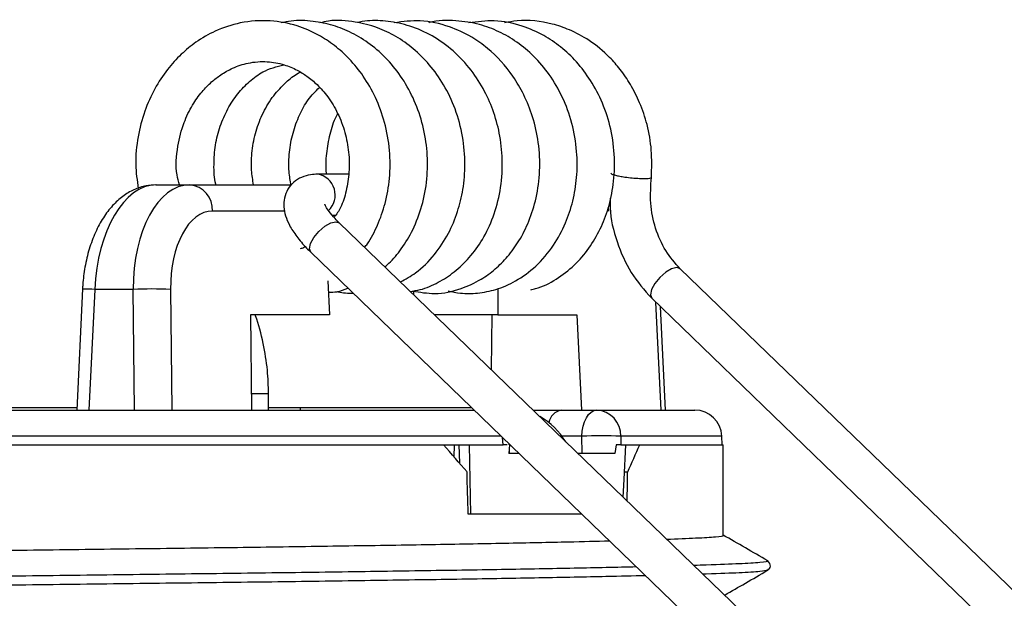
# Model space of a CAD drawing. Units: inches. Extents: x 4.6 to 15, y 1.5 to 10.2.
# Drawn here: x 8 to 9.1, y 3.5 to 4.1 of the extents above; entities that cross this region are included whole.
import ezdxf

# ---------------------------------------------------------------- set-up
doc = ezdxf.new("R2010")
doc.units = ezdxf.units.IN
doc.header["$MEASUREMENT"] = 0

msp = doc.modelspace()

# ---------------------------------------------------------------- linework, layer by layer
at = {"color": 7, "linetype": 'Continuous', "lineweight": 25}
for p, q in [((8.3874, 3.9714), (8.3517, 3.9714)), ((8.1649, 3.959), (8.2039, 3.959)), ((8.2039, 3.959), (8.3215, 3.959)), ((8.3683, 3.9241), (8.3724, 3.9241)), ((9.394, 2.9328), (8.3766, 3.9152)), ((8.3437, 3.8812), (9.3612, 2.8988)), ((9.7328, 2.9328), (8.7702, 3.8622)), ((8.3632, 3.8483), (8.3651, 3.809)), ((8.08, 3.8388), (8.0733, 3.699)), ((8.0942, 3.8383), (8.0875, 3.699)), ((8.1385, 3.8383), (8.0942, 3.8383)), ((8.1399, 3.699), (8.1385, 3.8383)), ((8.1817, 3.8383), (8.1832, 3.699)), ((8.4626, 3.8321), (8.4628, 3.8368)), ((8.5596, 3.8392), (8.5599, 3.809)), ((8.7374, 3.8282), (9.7, 2.8988)), ((8.7533, 3.699), (8.7475, 3.8185)), ((8.3651, 3.809), (8.2739, 3.809)), ((8.2739, 3.809), (8.2751, 3.699)), ((8.5599, 3.809), (8.4865, 3.809)), ((8.5526, 3.809), (8.552, 3.7458)), ((8.5599, 3.809), (8.651, 3.809)), ((8.651, 3.809), (8.6563, 3.699)), ((8.2949, 3.699), (8.2949, 3.7179)), ((7.0733, 3.702), (8.0734, 3.702)), ((7.2275, 3.699), (8.5325, 3.699)), ((8.2949, 3.702), (8.3313, 3.702)), ((8.3313, 3.702), (8.3313, 3.699)), ((8.3313, 3.702), (8.5294, 3.702)), ((8.6005, 3.699), (8.6328, 3.699)), ((8.6328, 3.699), (8.6738, 3.699)), ((8.6738, 3.699), (8.7872, 3.699)), ((8.6571, 3.649), (8.6568, 3.6688)), ((8.7018, 3.6688), (8.7019, 3.659)), ((8.8188, 3.659), (8.8184, 3.6688)), ((7.3075, 3.659), (8.4969, 3.659)), ((8.4969, 3.659), (8.5657, 3.659)), ((8.5094, 3.6445), (8.5095, 3.659)), ((8.5147, 3.659), (8.5154, 3.6377)), ((8.5286, 3.579), (8.527, 3.659)), ((8.5705, 3.659), (8.5657, 3.659)), ((8.5728, 3.659), (8.5727, 3.6601)), ((8.5729, 3.649), (8.5734, 3.659)), ((8.5733, 3.649), (8.5731, 3.6529)), ((8.6965, 3.659), (8.695, 3.649)), ((8.7019, 3.659), (8.6965, 3.659)), ((8.7019, 3.659), (8.7225, 3.659)), ((8.7225, 3.659), (8.7235, 3.659)), ((8.7235, 3.659), (8.82, 3.659)), ((8.82, 3.5545), (8.82, 3.659)), ((8.5729, 3.649), (8.5723, 3.649)), ((8.5842, 3.649), (8.5729, 3.649)), ((8.695, 3.649), (8.6523, 3.649)), ((8.7097, 3.6275), (8.7059, 3.6275)), ((8.6567, 3.579), (8.5255, 3.579)), ((8.8699, 3.525), (8.8702, 3.5249))]:
    msp.add_line(p, q, dxfattribs=at)
at = {"color": 8, "linetype": 'Continuous', "lineweight": 25}
for p, q in [((8.3135, 3.9288), (8.2301, 3.9288)), ((8.6878, 3.9288), (8.6876, 3.9322)), ((8.7482, 3.699), (8.7422, 3.8236)), ((8.2949, 3.7179), (8.2749, 3.7179)), ((8.5637, 3.6688), (7.2135, 3.6688)), ((8.5657, 3.659), (8.5652, 3.6673)), ((8.6568, 3.6688), (8.6338, 3.6688)), ((8.8184, 3.6688), (8.7018, 3.6688))]:
    msp.add_line(p, q, dxfattribs=at)
at = {"color": 8, "linetype": 'Continuous', "lineweight": 25, "flags": 128}
for points in [[(8.3473, 3.8982), (8.353, 3.9052), (8.3599, 3.9112), (8.3667, 3.9151), (8.3726, 3.9165), (8.3766, 3.9152)], [(8.3437, 3.8812), (8.3437, 3.8812), (8.3422, 3.8852), (8.3435, 3.8912), (8.3473, 3.8982)], [(8.7702, 3.8622), (8.7663, 3.8635), (8.7604, 3.8621), (8.7536, 3.8582), (8.7467, 3.8522), (8.741, 3.8452), (8.7372, 3.8382), (8.7359, 3.8322), (8.7374, 3.8282), (8.7374, 3.8282)]]:
    msp.add_lwpolyline(points, dxfattribs=at)
at = {"color": 7, "linetype": 'Continuous', "lineweight": 25, "flags": 128}
for points in [[(8.6568, 3.6688), (8.6573, 3.6748), (8.6583, 3.6804), (8.6599, 3.6856), (8.662, 3.6902), (8.6646, 3.6939), (8.6675, 3.6967), (8.6706, 3.6984), (8.6738, 3.699)], [(8.7046, 3.5984), (8.7056, 3.619), (8.7074, 3.659)]]:
    msp.add_lwpolyline(points, dxfattribs=at)
at = {"color": 8, "linetype": 'Continuous', "lineweight": 25}
for centre, radius, start, end in [((8.3475, 3.9473), 0.0244, 312.7612, 80.2098), ((8.0809, 3.6273), 0.2114, 86.3918, 90.2434), ((8.6369, 3.6806), 0.0189, 102.5799, 167.4629)]:
    msp.add_arc(centre, radius, start, end, dxfattribs=at)
at = {"color": 7, "linetype": 'Continuous', "lineweight": 25}
for centre, radius, start, end in [((8.2013, 3.9302), 0.0289, 357.183, 84.7636), ((8.1601, 3.3397), 0.4991, 87.5197, 92.4803), ((8.6722, 3.6694), 0.0296, 358.8498, 86.7905), ((8.7872, 3.6677), 0.0313, 2, 90), ((8.5684, 3.6209), 0.0811, 30.6595, 60.7219), ((8.6793, 3.228), 0.4414, 87.0808, 92.9192)]:
    msp.add_arc(centre, radius, start, end, dxfattribs=at)
for centre, major_axis, ratio, start_param, end_param in [((8.1622, 3.834), (0.0039, 0.125), 0.544266, 0.01699, 1.55288), ((8.2067, 3.834), (-0.0039, 0.125), 0.544266, 6.266195, 7.802085), ((8.2328, 3.8351), (-0.0039, 0.0937), 0.543976, 6.260551, 7.79644), ((7.7088, 4.2461), (1.1056, -1.0668), 0.105039, 0.848056, 0.883493), ((7.7088, 3.4922), (0.9905, 0.929), 0.542349, 5.363113, 5.392723), ((7.7088, 21.9696), (-1.087, 31.822), 0.007252, 4.095961, 4.097829), ((7.7088, -0.386), (0.6057, 31.822), 0.029276, 4.838347, 4.839407)]:
    msp.add_ellipse(centre, major_axis=major_axis, ratio=ratio, start_param=start_param, end_param=end_param, dxfattribs=at)
for points, knots in [([(8.4058, 3.8869), (8.4069, 3.8882), (8.413, 3.8958), (8.4213, 3.9128), (8.4304, 3.938), (8.4355, 3.9672), (8.4355, 3.999), (8.4299, 4.0307), (8.4193, 4.0596), (8.4053, 4.0843), (8.389, 4.1043), (8.3714, 4.1202), (8.3513, 4.1334), (8.3265, 4.144), (8.2959, 4.1498), (8.2635, 4.1475), (8.2346, 4.138), (8.2118, 4.125), (8.1934, 4.1098), (8.1772, 4.092), (8.1627, 4.0699), (8.151, 4.0437), (8.1434, 4.0142), (8.1402, 3.9838), (8.1431, 3.9641), (8.1444, 3.9549)], [0, 0, 0, 0, 0.008786, 0.049645, 0.092335, 0.138861, 0.18926, 0.240253, 0.288053, 0.332663, 0.373895, 0.411476, 0.448064, 0.492615, 0.545858, 0.604513, 0.655716, 0.698201, 0.734013, 0.772375, 0.814351, 0.859089, 0.906357, 0.956387, 1, 1, 1, 1]), ([(8.4292, 3.8643), (8.4308, 3.8657), (8.4379, 3.8716), (8.4492, 3.8857), (8.4626, 3.9077), (8.4729, 3.935), (8.4786, 3.9655), (8.4788, 3.9969), (8.4739, 4.0275), (8.4641, 4.0562), (8.4502, 4.0819), (8.4328, 4.1039), (8.413, 4.1216), (8.3918, 4.1347), (8.3694, 4.1437), (8.3458, 4.1484), (8.3254, 4.1494), (8.3132, 4.1468), (8.3093, 4.1459)], [0, 0, 0, 0, 0.016876, 0.074892, 0.141093, 0.215389, 0.291708, 0.366616, 0.440308, 0.512826, 0.583441, 0.652038, 0.718604, 0.781996, 0.841921, 0.903268, 0.969195, 1, 1, 1, 1]), ([(8.4472, 3.8469), (8.4532, 3.8502), (8.4677, 3.8582), (8.4867, 3.8774), (8.5028, 3.9017), (8.5136, 3.9274), (8.5202, 3.9543), (8.5225, 3.9836), (8.5198, 4.0152), (8.5114, 4.0464), (8.4981, 4.0744), (8.4815, 4.0978), (8.4627, 4.1165), (8.4424, 4.1307), (8.4198, 4.1415), (8.3936, 4.148), (8.3708, 4.15), (8.3575, 4.1468), (8.3543, 4.1461)], [0, 0, 0, 0, 0.05193, 0.126641, 0.196913, 0.259939, 0.32, 0.385367, 0.456326, 0.529762, 0.598945, 0.663604, 0.724198, 0.781609, 0.837413, 0.901653, 0.97609, 1, 1, 1, 1]), ([(8.4585, 3.836), (8.4624, 3.8366), (8.4736, 3.8381), (8.4909, 3.8459), (8.51, 3.8582), (8.5274, 3.8749), (8.5428, 3.8961), (8.5552, 3.9221), (8.5632, 3.9521), (8.5658, 3.9838), (8.563, 4.0145), (8.5558, 4.0422), (8.5447, 4.068), (8.5291, 4.0925), (8.5087, 4.1144), (8.4846, 4.1316), (8.459, 4.1429), (8.4336, 4.1483), (8.4129, 4.1493), (8.4011, 4.1471), (8.3971, 4.1464)], [0, 0, 0, 0, 0.028174, 0.081098, 0.132485, 0.186771, 0.244255, 0.305749, 0.371408, 0.438637, 0.500967, 0.558206, 0.613251, 0.673071, 0.737886, 0.802136, 0.863063, 0.920419, 0.97347, 1, 1, 1, 1]), ([(8.4613, 3.8365), (8.4698, 3.8351), (8.4885, 3.8319), (8.5157, 3.8376), (8.539, 3.8484), (8.5568, 3.8614), (8.5716, 3.8763), (8.585, 3.8947), (8.5964, 3.9175), (8.6049, 3.9446), (8.6089, 3.9755), (8.6074, 4.0073), (8.6008, 4.037), (8.5905, 4.0627), (8.5743, 4.0904), (8.5537, 4.1131), (8.528, 4.1313), (8.5021, 4.1431), (8.4715, 4.1501), (8.4501, 4.1474), (8.4401, 4.1461)], [0, 0, 0, 0, 0.055895, 0.123296, 0.177959, 0.220404, 0.262055, 0.307729, 0.357498, 0.411771, 0.470667, 0.531847, 0.588168, 0.639275, 0.685751, 0.769631, 0.813534, 0.869955, 0.938964, 1, 1, 1, 1]), ([(8.5024, 3.8366), (8.5071, 3.8356), (8.5183, 3.8332), (8.5369, 3.8336), (8.5587, 3.8378), (8.5816, 3.8478), (8.6046, 3.8646), (8.6241, 3.8877), (8.6381, 3.9137), (8.6469, 3.9402), (8.6515, 3.9681), (8.6516, 3.9985), (8.6461, 4.0302), (8.6352, 4.0603), (8.62, 4.0863), (8.6021, 4.1076), (8.5823, 4.1241), (8.5611, 4.1364), (8.5375, 4.1453), (8.5104, 4.1491), (8.4903, 4.1494), (8.4803, 4.1463), (8.4802, 4.1462)], [0, 0, 0, 0, 0.03077, 0.07388, 0.120053, 0.17292, 0.232939, 0.29665, 0.353983, 0.404517, 0.455581, 0.511317, 0.571647, 0.631271, 0.687208, 0.739483, 0.7887, 0.835261, 0.882734, 0.937505, 0.999094, 1, 1, 1, 1]), ([(8.5977, 3.838), (8.5996, 3.8384), (8.61, 3.8403), (8.6273, 3.8496), (8.6482, 3.8653), (8.6652, 3.8852), (8.6784, 3.9075), (8.688, 3.9323), (8.6939, 3.96), (8.6953, 3.9909), (8.6911, 4.023), (8.6815, 4.0532), (8.6678, 4.0793), (8.6513, 4.1011), (8.6329, 4.1185), (8.6119, 4.1327), (8.5863, 4.1438), (8.5568, 4.1501), (8.5361, 4.1473), (8.5264, 4.146)], [0, 0, 0, 0, 0.0138092, 0.0773229, 0.1391119, 0.1987566, 0.2559229, 0.3115741, 0.3713762, 0.4364248, 0.5056698, 0.571857, 0.6337802, 0.6916926, 0.7464571, 0.7984507, 0.8588178, 0.9334988, 1, 1, 1, 1]), ([(8.7371, 3.9677), (8.7374, 3.9781), (8.738, 3.9985), (8.733, 4.0277), (8.7243, 4.0532), (8.7136, 4.0745), (8.7017, 4.092), (8.6862, 4.1096), (8.6668, 4.1257), (8.644, 4.138), (8.6163, 4.1472), (8.5905, 4.1502), (8.5723, 4.1469), (8.5676, 4.146)], [0, 0, 0, 0, 0.107205, 0.208225, 0.298072, 0.37993, 0.452829, 0.516702, 0.626421, 0.719744, 0.796688, 0.946394, 1, 1, 1, 1]), ([(8.1921, 3.959), (8.191, 3.9628), (8.187, 3.9768), (8.1892, 4.0022), (8.196, 4.0296), (8.2062, 4.0506), (8.2173, 4.0662), (8.2285, 4.0777), (8.2403, 4.0868), (8.2543, 4.0947), (8.2724, 4.1006), (8.2926, 4.1021), (8.3118, 4.0986), (8.3271, 4.0923), (8.3398, 4.0845), (8.3519, 4.0744), (8.3642, 4.0603), (8.3754, 4.0418), (8.3836, 4.0199), (8.388, 3.9968), (8.3884, 3.9738), (8.3849, 3.9523), (8.3796, 3.9338), (8.3733, 3.9251), (8.3706, 3.9214)], [0, 0, 0, 0, 0.0268786, 0.0992857, 0.160002, 0.2095832, 0.2521958, 0.2887783, 0.3205852, 0.3593285, 0.4079141, 0.4649374, 0.5160952, 0.557404, 0.5898227, 0.6256606, 0.6686257, 0.7184542, 0.7696077, 0.8200725, 0.8698248, 0.918659, 0.9655957, 1, 1, 1, 1]), ([(8.2341, 3.959), (8.2341, 3.9592), (8.2321, 3.9665), (8.2315, 3.9823), (8.233, 4.0049), (8.2386, 4.0269), (8.2473, 4.0469), (8.2589, 4.0645), (8.2727, 4.0788), (8.2902, 4.092), (8.3042, 4.0956), (8.3124, 4.0977)], [0, 0, 0, 0, 0.004551, 0.129723, 0.252765, 0.373831, 0.493141, 0.610413, 0.725679, 0.838588, 1, 1, 1, 1]), ([(8.2776, 3.959), (8.2767, 3.9646), (8.2745, 3.9774), (8.2755, 3.9986), (8.2799, 4.0213), (8.2884, 4.043), (8.3002, 4.0622), (8.3142, 4.0772), (8.3249, 4.0859), (8.3308, 4.0888), (8.3316, 4.0892)], [0, 0, 0, 0, 0.112809, 0.258924, 0.407464, 0.558029, 0.710319, 0.854578, 0.980116, 1, 1, 1, 1]), ([(8.321, 3.9584), (8.32, 3.9637), (8.3178, 3.9761), (8.3185, 3.9968), (8.3225, 4.019), (8.3301, 4.0393), (8.34, 4.0579), (8.3491, 4.067), (8.3537, 4.0716)], [0, 0, 0, 0, 0.13294, 0.312375, 0.491809, 0.670153, 0.833513, 1, 1, 1, 1]), ([(8.3621, 3.9714), (8.3621, 3.9717), (8.3608, 3.9794), (8.3617, 3.9953), (8.3655, 4.0175), (8.3703, 4.0331), (8.3744, 4.0402), (8.3749, 4.0411)], [0, 0, 0, 0, 0.017148, 0.334315, 0.64675, 0.956895, 1, 1, 1, 1]), ([(8.3517, 3.9714), (8.349, 3.9712), (8.3426, 3.971), (8.3331, 3.9683), (8.3238, 3.9626), (8.3166, 3.9541), (8.3128, 3.9439), (8.3122, 3.9333), (8.3143, 3.9228), (8.3191, 3.9116), (8.3271, 3.8993), (8.336, 3.8889), (8.3421, 3.8828), (8.3437, 3.8812)], [0, 0, 0, 0, 0.071327, 0.164503, 0.250804, 0.335542, 0.423618, 0.507845, 0.596854, 0.69991, 0.822973, 0.95207, 1, 1, 1, 1]), ([(8.6903, 3.9726), (8.6902, 3.9726), (8.6899, 3.9723), (8.6914, 3.9714), (8.6949, 3.9702), (8.7004, 3.969), (8.707, 3.9679), (8.7144, 3.9671), (8.7218, 3.9665), (8.7283, 3.9662), (8.7335, 3.9664), (8.7366, 3.9669), (8.7368, 3.9674), (8.7369, 3.9677)], [0, 0, 0, 0, 0.020992, 0.111336, 0.225575, 0.315871, 0.406167, 0.520405, 0.610749, 0.710413, 0.815491, 0.920568, 1, 1, 1, 1]), ([(8.1649, 3.959), (8.1611, 3.9588), (8.1524, 3.9583), (8.1392, 3.9538), (8.1261, 3.946), (8.1143, 3.9352), (8.1036, 3.9212), (8.0946, 3.9044), (8.0874, 3.8851), (8.0826, 3.8646), (8.0806, 3.8489), (8.0801, 3.8404), (8.08, 3.8388)], [0, 0, 0, 0, 0.077407, 0.177796, 0.279221, 0.385545, 0.498725, 0.617666, 0.738788, 0.859363, 0.9729, 1, 1, 1, 1]), ([(8.7702, 3.8622), (8.7644, 3.8688), (8.7527, 3.8823), (8.7409, 3.9085), (8.7351, 3.9378), (8.7364, 3.9577), (8.7371, 3.9676)], [0, 0, 0, 0, 0.246682, 0.497184, 0.749125, 1, 1, 1, 1]), ([(8.3766, 3.9152), (8.3749, 3.9168), (8.3703, 3.9214), (8.3647, 3.9282), (8.3609, 3.934), (8.3597, 3.9372), (8.3598, 3.9369), (8.3598, 3.9368)], [0, 0, 0, 0, 0.154928, 0.440914, 0.681725, 0.900509, 1, 1, 1, 1]), ([(8.6896, 3.9435), (8.6895, 3.9398), (8.6888, 3.9228), (8.6966, 3.8929), (8.7122, 3.8564), (8.729, 3.8376), (8.7374, 3.8282)], [0, 0, 0, 0, 0.083471, 0.387047, 0.691678, 1, 1, 1, 1]), ([(8.3373, 3.8879), (8.3366, 3.8873), (8.3348, 3.8858), (8.3327, 3.8854), (8.3314, 3.8852)], [0, 0, 0, 0, 0.368122, 1, 1, 1, 1]), ([(8.3638, 3.8352), (8.3673, 3.8352), (8.3751, 3.835), (8.3825, 3.8381), (8.3866, 3.8398)], [0, 0, 0, 0, 0.441166, 1, 1, 1, 1]), ([(8.3747, 3.8359), (8.3749, 3.8358), (8.3807, 3.8341), (8.3867, 3.834), (8.3926, 3.834)], [0, 0, 0, 0, 0.026921, 1, 1, 1, 1]), ([(8.2949, 3.7179), (8.2947, 3.7269), (8.294, 3.7465), (8.289, 3.7768), (8.2837, 3.7982), (8.2794, 3.8086), (8.2792, 3.809)], [0, 0, 0, 0, 0.291762, 0.628119, 0.986935, 1, 1, 1, 1]), ([(8.7548, 3.55), (8.7668, 3.5504), (8.792, 3.5514), (8.8123, 3.5528), (8.8218, 3.5539), (8.8195, 3.5545), (8.8193, 3.5545)], [0, 0, 0, 0, 0.299499, 0.628742, 0.958405, 1, 1, 1, 1]), ([(8.8714, 3.525), (8.8628, 3.53), (8.8457, 3.5399), (8.8286, 3.5498), (8.82, 3.5547)], [0, 0, 0, 0, 0.502365, 1, 1, 1, 1]), ([(6.6218, 3.5156), (6.6317, 3.5161), (6.6515, 3.5171), (6.6983, 3.5186), (6.7571, 3.5201), (6.8283, 3.5216), (6.91, 3.5231), (7.0013, 3.5245), (7.1017, 3.526), (7.2104, 3.5275), (7.3257, 3.529), (7.4455, 3.5306), (7.5677, 3.532), (7.6916, 3.5335), (7.8163, 3.5349), (7.9403, 3.5365), (8.0614, 3.538), (8.1774, 3.5395), (8.2869, 3.5409), (8.3894, 3.5424), (8.4841, 3.5439), (8.5689, 3.5454), (8.6383, 3.5468), (8.6735, 3.5477), (8.6888, 3.5481)], [0, 0, 0, 0, 0.045523, 0.091567, 0.137846, 0.184065, 0.229934, 0.275299, 0.321064, 0.367237, 0.413527, 0.459641, 0.505291, 0.550708, 0.59667, 0.642926, 0.689181, 0.735143, 0.780561, 0.82621, 0.872324, 0.918614, 0.964787, 1, 1, 1, 1]), ([(8.8217, 3.4854), (8.8297, 3.49), (8.8462, 3.4995), (8.8628, 3.5091), (8.8714, 3.5141)], [0, 0, 0, 0, 0.480805, 1, 1, 1, 1]), ([(8.8714, 3.5141), (8.8729, 3.5155), (8.8762, 3.5188), (8.8731, 3.5228), (8.8714, 3.525)], [0, 0, 0, 0, 0.457569, 1, 1, 1, 1])]:
    msp.add_open_spline(points, degree=3, knots=knots, dxfattribs=at)
at = {"color": 8, "linetype": 'Continuous', "lineweight": 25}
for points, knots in [([(8.72, 3.5179), (8.7085, 3.5177), (8.6761, 3.5169), (8.6087, 3.5156), (8.5202, 3.5141), (8.421, 3.5126), (8.3138, 3.5111), (8.1991, 3.5097), (8.0778, 3.5082), (7.9511, 3.5067), (7.8213, 3.5051), (7.6908, 3.5036), (7.5612, 3.5022), (7.4332, 3.5008), (7.3079, 3.4992), (7.1872, 3.4977), (7.0735, 3.4962), (6.9685, 3.4947), (6.8729, 3.4933), (6.7874, 3.4918), (6.713, 3.4903), (6.6512, 3.4888), (6.603, 3.4873), (6.5693, 3.4858), (6.5499, 3.4845), (6.5483, 3.4837), (6.5476, 3.4833)], [0, 0, 0, 0, 0.02345, 0.066674, 0.110009, 0.153178, 0.195912, 0.23843, 0.281456, 0.324758, 0.368059, 0.411086, 0.453604, 0.496338, 0.539507, 0.582842, 0.626066, 0.668908, 0.711376, 0.754316, 0.797584, 0.840908, 0.884011, 0.926627, 0.969244, 1, 1, 1, 1]), ([(8.8702, 3.5249), (8.8707, 3.5248), (8.8736, 3.5242), (8.8642, 3.523), (8.8403, 3.5215), (8.8134, 3.5204), (8.791, 3.5198), (8.7862, 3.5196)], [0, 0, 0, 0, 0.071345, 0.356309, 0.640909, 0.923348, 1, 1, 1, 1]), ([(8.8711, 3.5141), (8.8692, 3.5136), (8.8652, 3.5126), (8.8396, 3.5111), (8.8164, 3.5101), (8.7979, 3.5096), (8.7967, 3.5095)], [0, 0, 0, 0, 0.315186, 0.647493, 0.977277, 1, 1, 1, 1]), ([(8.7305, 3.5078), (8.7157, 3.5074), (8.68, 3.5066), (8.6088, 3.5052), (8.5201, 3.5037), (8.421, 3.5022), (8.3138, 3.5007), (8.1991, 3.4993), (8.0778, 3.4978), (7.9511, 3.4963), (7.8213, 3.4948), (7.6908, 3.4933), (7.5612, 3.4918), (7.4332, 3.4904), (7.3079, 3.4889), (7.1872, 3.4873), (7.0735, 3.4858), (6.9685, 3.4843), (6.8729, 3.4829), (6.7874, 3.4814), (6.713, 3.4799), (6.6512, 3.4784), (6.603, 3.4769), (6.5692, 3.4754), (6.5486, 3.474), (6.547, 3.473), (6.5462, 3.4725)], [0, 0, 0, 0, 0.029896, 0.072351, 0.114915, 0.157317, 0.199291, 0.241052, 0.283314, 0.325845, 0.368377, 0.410638, 0.4524, 0.494374, 0.536776, 0.57934, 0.621795, 0.663875, 0.705589, 0.747765, 0.790263, 0.832817, 0.875153, 0.917012, 0.95887, 1, 1, 1, 1])]:
    msp.add_open_spline(points, degree=3, knots=knots, dxfattribs=at)

doc.saveas('drawing.dxf')
